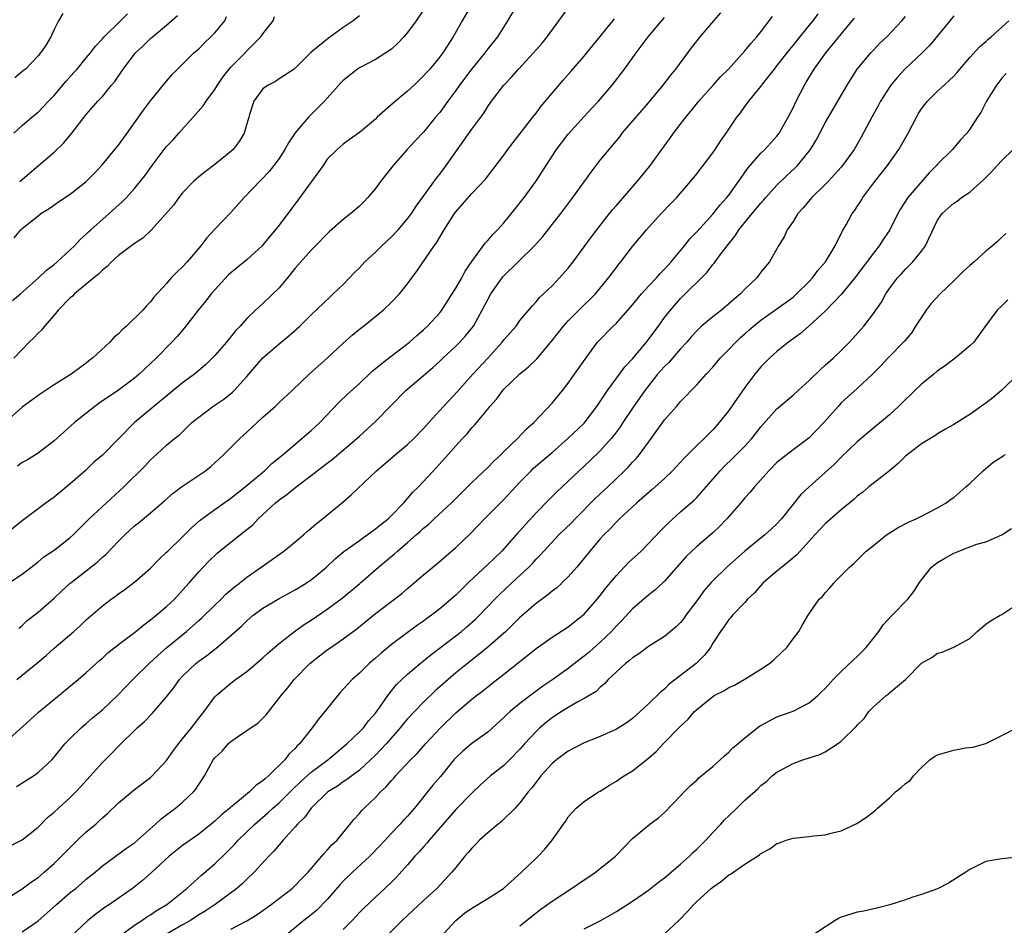
# Model space of a CAD drawing. Units: inches. Extents: x 2505000 to 2508000, y 1557000 to 1560000.
# Drawn here: x 2505137 to 2505259, y 1558144 to 1558257 of the extents above; entities that cross this region are included whole.
import ezdxf

# ---------------------------------------------------------------- set-up
doc = ezdxf.new("R2010")
doc.units = ezdxf.units.IN
doc.header["$MEASUREMENT"] = 0
doc.layers.add('LD25051557_2ft', color=55, linetype='Continuous')

msp = doc.modelspace()

# ---------------------------------------------------------------- linework, layer by layer
at = {"layer": 'LD25051557_2ft'}
for points, elevation in [([(2505198.64, 1558259), (2505197.45, 1558257), (2505196.19, 1558255), (2505195, 1558253.52), (2505194.62, 1558253), (2505193, 1558251.03), (2505191.47, 1558249), (2505191, 1558248.33), (2505190.01, 1558247), (2505189, 1558245.57), (2505188.5, 1558245), (2505187, 1558243.16), (2505185.94, 1558242.06), (2505184.96, 1558241), (2505183.23, 1558239), (2505181.65, 1558237), (2505181, 1558236.12), (2505180.06, 1558235), (2505179.55, 1558234.45), (2505179, 1558233.92), (2505177.93, 1558233), (2505177, 1558232.27), (2505175.26, 1558230.74), (2505175, 1558230.49), (2505173.56, 1558229), (2505173, 1558228.45), (2505171, 1558226.2), (2505170.04, 1558225), (2505169, 1558223.76), (2505167, 1558221.83), (2505166.07, 1558221), (2505165, 1558219.94), (2505164.18, 1558219), (2505163.59, 1558218.41), (2505162.46, 1558217), (2505161, 1558215.33), (2505160.69, 1558215), (2505159.83, 1558214.17), (2505158.46, 1558213), (2505157, 1558211.92), (2505153.4, 1558209), (2505151, 1558207), (2505147, 1558202.94), (2505145.96, 1558202.04), (2505144.87, 1558201), (2505143, 1558199.37), (2505141, 1558197.71), (2505140.57, 1558197.43), (2505140.02, 1558197), (2505137, 1558194.76), (2505134.85, 1558193)], 7362), ([(2505187, 1558258.37), (2505186.06, 1558257), (2505185, 1558255.53), (2505184.55, 1558255), (2505183.8, 1558254.2), (2505183, 1558253.48), (2505182.29, 1558253), (2505181, 1558252.2), (2505179, 1558251.14), (2505178.79, 1558251), (2505177, 1558249.57), (2505176.71, 1558249.29), (2505174.66, 1558247), (2505173, 1558245.32), (2505172.82, 1558245.18), (2505172.66, 1558245), (2505171, 1558243.04), (2505170.17, 1558241.83), (2505169.72, 1558241), (2505169, 1558239.87), (2505168.37, 1558239), (2505167.76, 1558238.24), (2505164.65, 1558235), (2505163, 1558233.14), (2505161, 1558231.07), (2505160, 1558230), (2505159.26, 1558229), (2505157.56, 1558227), (2505157, 1558226.39), (2505156.28, 1558225.72), (2505155.59, 1558225), (2505155, 1558224.31), (2505153.41, 1558222.59), (2505153, 1558222.01), (2505152.48, 1558221.53), (2505152.05, 1558221), (2505150, 1558219), (2505149.45, 1558218.55), (2505149, 1558218.04), (2505148.43, 1558217.57), (2505147.95, 1558217), (2505145.78, 1558215), (2505145.33, 1558214.67), (2505145, 1558214.39), (2505144.18, 1558213.82), (2505143.1, 1558213), (2505141, 1558211.69), (2505139, 1558210.34), (2505138.23, 1558209.77), (2505137, 1558208.92), (2505135, 1558207.1)], 7358), ([(2505135.46, 1558187.07), (2505137, 1558188.11), (2505139, 1558189.67), (2505139.72, 1558190.28), (2505141, 1558191.12), (2505143, 1558192.68), (2505143.35, 1558193), (2505145.37, 1558195), (2505149.67, 1558199), (2505152.36, 1558201.64), (2505153, 1558202.33), (2505153.75, 1558203), (2505155, 1558204.16), (2505155.99, 1558205), (2505156.56, 1558205.44), (2505158.16, 1558207), (2505159, 1558207.68), (2505160.77, 1558209), (2505162.11, 1558209.89), (2505163.21, 1558210.79), (2505163.42, 1558211), (2505165, 1558212.73), (2505167, 1558215.04), (2505169, 1558216.8), (2505170.22, 1558217.78), (2505171.59, 1558219), (2505173, 1558220.39), (2505175.35, 1558222.65), (2505175.76, 1558223), (2505177, 1558224.18), (2505177.79, 1558225), (2505178.37, 1558225.63), (2505179, 1558226.26), (2505179.69, 1558227), (2505181, 1558228.21), (2505181.8, 1558229), (2505183, 1558230.1), (2505183.85, 1558231), (2505185, 1558232.35), (2505185.48, 1558233), (2505186.07, 1558233.93), (2505187, 1558235.17), (2505188.59, 1558237.41), (2505189, 1558237.9), (2505189.82, 1558239), (2505193, 1558243.53), (2505194.49, 1558245.51), (2505195, 1558246.34), (2505195.47, 1558247), (2505196.97, 1558249), (2505197.97, 1558250.03), (2505198.81, 1558251), (2505200.7, 1558253), (2505201.77, 1558254.23), (2505202.38, 1558255), (2505203.82, 1558257), (2505205, 1558258.56)], 7364), ([(2505192.97, 1558259), (2505191.82, 1558257), (2505190.69, 1558255), (2505189.38, 1558253), (2505189, 1558252.5), (2505187.76, 1558251), (2505187.4, 1558250.6), (2505187, 1558250.14), (2505185.83, 1558249), (2505185, 1558248.23), (2505183.23, 1558246.77), (2505181.23, 1558245), (2505181, 1558244.77), (2505179, 1558243.08), (2505177.79, 1558242.21), (2505177, 1558241.65), (2505176.22, 1558241), (2505175, 1558239.76), (2505174.48, 1558239), (2505173.04, 1558237), (2505171.34, 1558234.66), (2505169, 1558231.57), (2505167, 1558229.13), (2505166.88, 1558229), (2505165, 1558227.26), (2505163, 1558225.65), (2505162.67, 1558225.33), (2505161, 1558223.52), (2505160.55, 1558223), (2505159.87, 1558222.13), (2505158.92, 1558221), (2505157.22, 1558218.78), (2505156.31, 1558217.69), (2505155.66, 1558217), (2505153.69, 1558215), (2505151.6, 1558213), (2505151, 1558212.51), (2505149, 1558211.02), (2505146.61, 1558209.39), (2505146.08, 1558209), (2505143.52, 1558207), (2505141, 1558204.71), (2505139, 1558203.19), (2505137.67, 1558202.33), (2505137, 1558202), (2505136.43, 1558201.57)], 7360), ([(2505135, 1558167.25), (2505138, 1558170), (2505139.06, 1558170.94), (2505144.01, 1558175), (2505145, 1558175.86), (2505146.63, 1558177.37), (2505147, 1558177.67), (2505147.68, 1558178.32), (2505149, 1558179.38), (2505151.18, 1558181), (2505152.17, 1558181.83), (2505153, 1558182.42), (2505153.71, 1558183), (2505155, 1558184.1), (2505155.97, 1558185), (2505157.79, 1558187), (2505157.86, 1558187.07), (2505159, 1558188.4), (2505159.55, 1558189), (2505160.26, 1558189.74), (2505161.28, 1558190.72), (2505163, 1558192.12), (2505164.63, 1558193.37), (2505165, 1558193.69), (2505165.73, 1558194.27), (2505166.42, 1558195), (2505168.56, 1558197), (2505169, 1558197.36), (2505169.97, 1558198.03), (2505171.14, 1558199), (2505173, 1558200.4), (2505173.76, 1558201), (2505175, 1558201.95), (2505175.61, 1558202.39), (2505177, 1558203.54), (2505178.7, 1558205), (2505179, 1558205.3), (2505181, 1558207.14), (2505182.93, 1558209.07), (2505184.78, 1558211), (2505187, 1558212.85), (2505188.16, 1558213.84), (2505189, 1558214.63), (2505189.38, 1558215), (2505191, 1558216.48), (2505191.53, 1558217), (2505192.23, 1558217.77), (2505193, 1558218.73), (2505193.2, 1558219), (2505194.31, 1558221), (2505195, 1558222.32), (2505195.38, 1558223), (2505196.85, 1558225.15), (2505200.81, 1558229), (2505201.84, 1558230.16), (2505204.08, 1558233), (2505205.59, 1558235), (2505207.85, 1558238.15), (2505209, 1558239.65), (2505210.09, 1558241), (2505210.52, 1558241.48), (2505211.42, 1558242.58), (2505211.74, 1558243), (2505215, 1558246.81), (2505216.82, 1558249), (2505217.77, 1558250.23), (2505218.39, 1558251), (2505220.35, 1558253.65), (2505221, 1558254.49), (2505221.42, 1558255), (2505223.15, 1558257), (2505223.99, 1558258.01)], 7370), ([(2505135, 1558153.99), (2505137, 1558155.03), (2505139, 1558156.64), (2505140.18, 1558157.82), (2505141, 1558158.48), (2505141.54, 1558159), (2505143, 1558160.3), (2505143.69, 1558161), (2505144.32, 1558161.68), (2505147, 1558164.66), (2505148.18, 1558165.82), (2505149, 1558166.69), (2505151.35, 1558169), (2505152.23, 1558169.77), (2505153.21, 1558170.79), (2505155, 1558172.83), (2505155.95, 1558174.05), (2505156.61, 1558175), (2505157, 1558175.41), (2505158.66, 1558177), (2505159, 1558177.28), (2505160, 1558178), (2505161, 1558178.8), (2505161.12, 1558178.88), (2505163, 1558180.49), (2505164.34, 1558181.66), (2505165, 1558182.32), (2505165.8, 1558183), (2505167, 1558183.89), (2505169, 1558185.08), (2505171, 1558186.16), (2505172.37, 1558187), (2505172.48, 1558187.07), (2505173, 1558187.43), (2505174.9, 1558189), (2505175.98, 1558190.02), (2505177.08, 1558190.92), (2505179, 1558192.32), (2505179.97, 1558193), (2505180.56, 1558193.44), (2505181, 1558193.74), (2505181.68, 1558194.32), (2505182.59, 1558195), (2505183, 1558195.4), (2505184.54, 1558197), (2505184.74, 1558197.26), (2505185, 1558197.52), (2505185.67, 1558198.33), (2505186.38, 1558199), (2505188.62, 1558201.38), (2505190.07, 1558203), (2505191, 1558204.08), (2505191.84, 1558205), (2505192.41, 1558205.59), (2505193, 1558206.33), (2505193.32, 1558206.68), (2505195, 1558208.67), (2505195.26, 1558209), (2505196.09, 1558209.91), (2505196.88, 1558211), (2505197, 1558211.13), (2505199, 1558213.06), (2505200.08, 1558213.92), (2505201.08, 1558214.92), (2505203, 1558217.19), (2505203.8, 1558218.2), (2505204.41, 1558219), (2505205, 1558219.66), (2505207, 1558221.64), (2505207.71, 1558222.29), (2505208.39, 1558223), (2505210.04, 1558225), (2505211, 1558226.31), (2505211.3, 1558226.7), (2505211.55, 1558227), (2505213, 1558228.89), (2505214.76, 1558231), (2505216.57, 1558233), (2505217.76, 1558234.24), (2505218.51, 1558235), (2505219, 1558235.54), (2505220.25, 1558237), (2505221, 1558237.94), (2505223, 1558240.57), (2505223.31, 1558241), (2505223.97, 1558242.03), (2505224.66, 1558243), (2505225.99, 1558245), (2505226.44, 1558245.56), (2505227, 1558246.33), (2505227.3, 1558246.7), (2505227.51, 1558247), (2505229, 1558248.82), (2505229.54, 1558249.54), (2505230.68, 1558251), (2505231, 1558251.38), (2505232.58, 1558253.42), (2505233, 1558253.92), (2505233.47, 1558254.53), (2505235, 1558256.43), (2505235.49, 1558257), (2505236.14, 1558257.86)], 7374), ([(2505135, 1558147.67), (2505137, 1558148.93), (2505138.18, 1558149.82), (2505139, 1558150.35), (2505139.77, 1558151), (2505141, 1558152.09), (2505141.92, 1558153), (2505142.44, 1558153.56), (2505143, 1558154.11), (2505143.91, 1558155), (2505145, 1558156.03), (2505146.17, 1558157), (2505146.61, 1558157.39), (2505147, 1558157.79), (2505147.66, 1558158.34), (2505149, 1558159.66), (2505151, 1558161.3), (2505153, 1558162.82), (2505153.21, 1558163), (2505155, 1558164.92), (2505155.85, 1558166.15), (2505156.47, 1558167), (2505157, 1558167.62), (2505158.12, 1558169), (2505159, 1558170.18), (2505159.67, 1558171), (2505161, 1558172.83), (2505161.18, 1558173), (2505163, 1558174.53), (2505163.6, 1558175), (2505165, 1558175.98), (2505167, 1558177.7), (2505167.66, 1558178.34), (2505169, 1558179.5), (2505170.92, 1558181), (2505172.14, 1558181.86), (2505173, 1558182.41), (2505175, 1558183.76), (2505176.87, 1558185.13), (2505179.05, 1558186.95), (2505179.18, 1558187.07), (2505181.4, 1558189), (2505183.37, 1558190.63), (2505183.77, 1558191), (2505185, 1558192.04), (2505186.09, 1558193), (2505186.57, 1558193.43), (2505187, 1558193.84), (2505187.64, 1558194.36), (2505188.3, 1558195), (2505190.46, 1558197), (2505193, 1558199.51), (2505195, 1558201.39), (2505195.79, 1558202.21), (2505196.64, 1558203), (2505197, 1558203.37), (2505198.71, 1558205), (2505199.81, 1558206.19), (2505200.74, 1558207), (2505203, 1558209.39), (2505204.3, 1558211), (2505205, 1558211.9), (2505205.78, 1558213), (2505207.1, 1558214.9), (2505208.65, 1558217), (2505210.6, 1558219), (2505211, 1558219.38), (2505213, 1558221.65), (2505214.12, 1558223), (2505215, 1558223.95), (2505216, 1558225), (2505216.45, 1558225.55), (2505217, 1558226.1), (2505217.81, 1558227), (2505219.47, 1558229), (2505220.14, 1558229.86), (2505221, 1558230.75), (2505223, 1558232.92), (2505223.91, 1558234.09), (2505224.76, 1558235), (2505225, 1558235.31), (2505226.22, 1558237), (2505226.53, 1558237.47), (2505227, 1558238.13), (2505227.35, 1558238.65), (2505229, 1558240.52), (2505229.48, 1558241), (2505231, 1558242.66), (2505231.15, 1558242.85), (2505231.26, 1558243), (2505232.41, 1558245), (2505233, 1558246.15), (2505233.39, 1558247), (2505234.41, 1558249), (2505234.64, 1558249.36), (2505235.64, 1558251), (2505237.07, 1558253), (2505240.37, 1558257), (2505240.65, 1558257.35)], 7376), ([(2505135.83, 1558222.17), (2505136.82, 1558223), (2505139.05, 1558225), (2505140.04, 1558225.96), (2505141, 1558226.68), (2505141.38, 1558227), (2505143, 1558228.49), (2505143.53, 1558229), (2505144.24, 1558229.76), (2505145, 1558230.43), (2505145.28, 1558230.72), (2505145.58, 1558231), (2505147.87, 1558233), (2505149.51, 1558234.49), (2505149.99, 1558235), (2505151, 1558236.14), (2505151.73, 1558237), (2505152.28, 1558237.72), (2505153.19, 1558239), (2505154.83, 1558241.17), (2505155, 1558241.37), (2505155.8, 1558242.2), (2505156.54, 1558243), (2505158.32, 1558245), (2505159.56, 1558246.44), (2505159.91, 1558247), (2505161, 1558248.47), (2505161.32, 1558249), (2505162.01, 1558249.99), (2505162.8, 1558251), (2505163, 1558251.22), (2505166.73, 1558255), (2505167, 1558255.39), (2505168.26, 1558257), (2505168.45, 1558257.55)], 7354), ([(2505179, 1558257.61), (2505178.21, 1558257), (2505177, 1558256.17), (2505175.14, 1558254.86), (2505172.94, 1558253.06), (2505171, 1558251.09), (2505170.89, 1558251), (2505169, 1558249.77), (2505168.54, 1558249.46), (2505167.65, 1558249), (2505167, 1558248.53), (2505165.87, 1558247), (2505165.34, 1558245.34), (2505165.22, 1558245), (2505165, 1558244.16), (2505164.67, 1558243), (2505164.02, 1558241.98), (2505163.28, 1558241), (2505163, 1558240.74), (2505161, 1558239.12), (2505159.79, 1558238.21), (2505159, 1558237.58), (2505158.37, 1558237), (2505157, 1558235.57), (2505156.54, 1558235), (2505155.89, 1558234.11), (2505153.07, 1558230.93), (2505152.04, 1558229.96), (2505151, 1558229.27), (2505149, 1558227.77), (2505148.15, 1558227), (2505147.59, 1558226.41), (2505147, 1558225.95), (2505146.53, 1558225.47), (2505145.93, 1558225), (2505145, 1558224.21), (2505143.53, 1558223), (2505143.28, 1558222.72), (2505143, 1558222.5), (2505141.52, 1558221), (2505141, 1558220.37), (2505139.79, 1558219), (2505139.45, 1558218.55), (2505139, 1558218.11), (2505138.47, 1558217.53), (2505137.91, 1558217), (2505135.97, 1558215)], 7356), ([(2505135.98, 1558243), (2505137, 1558243.96), (2505138.21, 1558245), (2505139, 1558245.64), (2505139.68, 1558246.32), (2505140.29, 1558247), (2505141, 1558247.71), (2505142.49, 1558249.51), (2505143.45, 1558250.55), (2505143.85, 1558251), (2505145, 1558252.4), (2505145.51, 1558253), (2505146.14, 1558253.86), (2505147, 1558254.74), (2505147.23, 1558255), (2505149.28, 1558257), (2505150.14, 1558257.86)], 7348), ([(2505136.03, 1558229.97), (2505136.87, 1558231), (2505137, 1558231.13), (2505139, 1558232.73), (2505139.35, 1558233), (2505140.37, 1558233.63), (2505141.54, 1558234.46), (2505143, 1558235.41), (2505145, 1558236.98), (2505145.99, 1558238.01), (2505147, 1558239.1), (2505148.57, 1558241), (2505149, 1558241.54), (2505150.08, 1558243), (2505152.12, 1558245.88), (2505153, 1558247.06), (2505154.77, 1558249.23), (2505155.7, 1558250.3), (2505156.37, 1558251), (2505157, 1558251.6), (2505158.41, 1558253), (2505159, 1558253.53), (2505159.74, 1558254.26), (2505160.51, 1558255), (2505161, 1558255.52), (2505162.24, 1558257), (2505162.47, 1558257.53)], 7352), ([(2505142.07, 1558257.93), (2505141.55, 1558257), (2505141, 1558255.91), (2505140.58, 1558255), (2505140, 1558254), (2505139.31, 1558253), (2505139, 1558252.63), (2505137.42, 1558251), (2505137.2, 1558250.8), (2505136.09, 1558249.91)], 7346), ([(2505136.31, 1558161.69), (2505138.41, 1558163), (2505139, 1558163.43), (2505140.71, 1558165), (2505141, 1558165.33), (2505142.35, 1558167), (2505143, 1558167.67), (2505144.35, 1558169), (2505145, 1558169.54), (2505145.78, 1558170.22), (2505147, 1558171.24), (2505148.87, 1558173), (2505150.79, 1558175), (2505152.81, 1558177), (2505153.96, 1558178.04), (2505155.03, 1558178.97), (2505157.48, 1558181), (2505159, 1558182.36), (2505159.34, 1558182.66), (2505161, 1558184.27), (2505161.78, 1558185), (2505162.39, 1558185.61), (2505163.46, 1558186.54), (2505164.07, 1558187), (2505164.16, 1558187.07), (2505165, 1558187.75), (2505166.79, 1558189), (2505169.59, 1558191), (2505171, 1558192.13), (2505172.05, 1558193), (2505172.54, 1558193.46), (2505173, 1558193.83), (2505173.61, 1558194.39), (2505174.43, 1558195), (2505176.94, 1558197.06), (2505178, 1558198), (2505181.13, 1558201), (2505183.5, 1558203), (2505185, 1558204.24), (2505185.78, 1558205), (2505187, 1558206.25), (2505187.66, 1558207), (2505189.48, 1558209), (2505191.18, 1558210.82), (2505193.14, 1558213), (2505195.01, 1558215), (2505196.8, 1558217), (2505197, 1558217.28), (2505197.8, 1558218.2), (2505198.51, 1558219), (2505199, 1558219.69), (2505200.5, 1558221.5), (2505201, 1558222.01), (2505201.43, 1558222.57), (2505201.94, 1558223), (2505203, 1558224), (2505203.94, 1558225), (2505205, 1558226.22), (2505205.61, 1558227), (2505207, 1558228.85), (2505207.89, 1558230.11), (2505208.55, 1558231), (2505210.14, 1558233), (2505210.52, 1558233.48), (2505211, 1558234.01), (2505213.59, 1558237), (2505215.12, 1558238.88), (2505217, 1558241.46), (2505217.66, 1558242.34), (2505218.12, 1558243), (2505219.65, 1558245), (2505220.26, 1558245.74), (2505221.26, 1558247), (2505223.07, 1558249), (2505223.97, 1558250.03), (2505224.95, 1558251), (2505227, 1558253.25), (2505227.77, 1558254.23), (2505228.47, 1558255), (2505229, 1558255.65), (2505230.44, 1558257.56)], 7372), ([(2505136.37, 1558175), (2505139, 1558177.18), (2505140, 1558178), (2505141, 1558178.89), (2505143.45, 1558181), (2505144.27, 1558181.73), (2505145, 1558182.44), (2505147, 1558184.17), (2505148.1, 1558185), (2505148.63, 1558185.37), (2505149, 1558185.66), (2505149.79, 1558186.21), (2505150.94, 1558187.07), (2505151, 1558187.11), (2505153, 1558188.86), (2505154.04, 1558189.96), (2505155, 1558190.86), (2505155.14, 1558191), (2505157, 1558192.75), (2505158.12, 1558193.88), (2505159.18, 1558194.82), (2505161, 1558196.18), (2505163, 1558197.58), (2505163.78, 1558198.22), (2505164.79, 1558199), (2505167.17, 1558201), (2505168.11, 1558201.89), (2505169.5, 1558203), (2505171, 1558204.32), (2505171.84, 1558205), (2505173, 1558205.99), (2505174.09, 1558207), (2505176.47, 1558209.53), (2505177.5, 1558210.5), (2505179, 1558211.85), (2505180.61, 1558213.39), (2505182.61, 1558215), (2505184.15, 1558216.15), (2505185.25, 1558217), (2505186.17, 1558217.83), (2505187, 1558218.55), (2505187.49, 1558219), (2505189, 1558220.67), (2505189.26, 1558221), (2505190.55, 1558223), (2505191, 1558223.73), (2505191.74, 1558225), (2505192.18, 1558225.82), (2505193, 1558227.06), (2505194.67, 1558229.33), (2505195, 1558229.67), (2505195.61, 1558230.39), (2505196.22, 1558231), (2505197, 1558231.86), (2505198.41, 1558233.59), (2505199.53, 1558235), (2505200.98, 1558237), (2505202.24, 1558239), (2505203.54, 1558241), (2505205, 1558242.9), (2505207, 1558245.11), (2505207.91, 1558246.09), (2505208.79, 1558247), (2505210.48, 1558249), (2505212, 1558251), (2505213.45, 1558253), (2505214.97, 1558255), (2505217, 1558257.41)], 7368), ([(2505136.59, 1558181.41), (2505137, 1558181.74), (2505137.64, 1558182.36), (2505139, 1558183.39), (2505141, 1558185.14), (2505141.95, 1558186.05), (2505143.01, 1558187), (2505143.11, 1558187.07), (2505145, 1558188.54), (2505146.37, 1558189.63), (2505147, 1558190.22), (2505147.43, 1558190.57), (2505149, 1558192.21), (2505149.79, 1558193), (2505151, 1558194.13), (2505151.49, 1558194.51), (2505153, 1558195.74), (2505154.76, 1558197.24), (2505155.81, 1558198.19), (2505156.85, 1558199), (2505159.84, 1558201), (2505160.49, 1558201.51), (2505162.13, 1558203), (2505164.11, 1558205), (2505165, 1558205.81), (2505166.26, 1558207), (2505167, 1558207.67), (2505168.52, 1558209), (2505169, 1558209.47), (2505170.64, 1558211), (2505172.75, 1558213), (2505175.01, 1558214.99), (2505177, 1558216.88), (2505178.12, 1558217.88), (2505179, 1558218.63), (2505179.5, 1558219), (2505181.97, 1558221), (2505183, 1558221.99), (2505183.98, 1558223), (2505185, 1558224.25), (2505185.54, 1558225), (2505186.17, 1558225.83), (2505188.32, 1558229), (2505188.62, 1558229.38), (2505189.56, 1558231), (2505190.83, 1558233), (2505191, 1558233.24), (2505191.83, 1558234.17), (2505193, 1558235.5), (2505194.69, 1558237.31), (2505197, 1558240.29), (2505197.5, 1558241), (2505198.14, 1558241.86), (2505200.6, 1558245), (2505200.77, 1558245.23), (2505201, 1558245.51), (2505201.64, 1558246.36), (2505204.38, 1558249.62), (2505205.32, 1558250.68), (2505207, 1558252.62), (2505207.32, 1558253), (2505208.06, 1558253.94), (2505210.77, 1558257.23)], 7366), ([(2505136.71, 1558237), (2505137.95, 1558238.05), (2505141, 1558240.67), (2505142.2, 1558241.8), (2505143.19, 1558243), (2505145, 1558245.36), (2505146.44, 1558247), (2505147, 1558247.57), (2505148.14, 1558249), (2505148.54, 1558249.46), (2505149.59, 1558251), (2505151, 1558252.86), (2505151.12, 1558253), (2505152.1, 1558253.9), (2505153, 1558254.79), (2505155, 1558256.48), (2505156.35, 1558257.65)], 7350), ([(2505137, 1558143.59), (2505139, 1558144.97), (2505140.09, 1558145.91), (2505141.3, 1558147), (2505143, 1558148.47), (2505143.68, 1558149), (2505144.4, 1558149.6), (2505145, 1558150.13), (2505146.09, 1558151), (2505147, 1558151.79), (2505150.01, 1558153.99), (2505151, 1558154.68), (2505151.38, 1558155), (2505153.63, 1558157), (2505154.34, 1558157.66), (2505155, 1558158.15), (2505155.47, 1558158.53), (2505156.12, 1558159), (2505157, 1558159.73), (2505158.35, 1558161), (2505158.65, 1558161.35), (2505159, 1558161.94), (2505159.43, 1558162.57), (2505159.7, 1558163), (2505160.81, 1558165), (2505161, 1558165.25), (2505161.9, 1558166.1), (2505162.66, 1558167), (2505163, 1558167.3), (2505163.95, 1558167.95), (2505165, 1558168.64), (2505166.39, 1558169.61), (2505167.4, 1558170.6), (2505169.26, 1558173), (2505170.07, 1558173.93), (2505170.89, 1558175), (2505172.84, 1558177), (2505174.04, 1558177.96), (2505175, 1558178.69), (2505175.43, 1558179), (2505177, 1558180.05), (2505178.69, 1558181.31), (2505181, 1558183.21), (2505183.36, 1558185), (2505184.28, 1558185.72), (2505185, 1558186.35), (2505185.85, 1558187.07), (2505187, 1558188.05), (2505188.62, 1558189.38), (2505191, 1558191.42), (2505192.83, 1558193.17), (2505194.59, 1558195), (2505197, 1558197.4), (2505199, 1558199.56), (2505200.39, 1558201), (2505200.7, 1558201.3), (2505201.77, 1558202.23), (2505203, 1558203.28), (2505204.96, 1558205), (2505207, 1558206.93), (2505208.56, 1558209), (2505209.88, 1558211), (2505211.39, 1558213), (2505212.06, 1558213.94), (2505213, 1558214.94), (2505214.75, 1558217), (2505215, 1558217.32), (2505215.7, 1558218.3), (2505216.23, 1558219), (2505217, 1558220.07), (2505217.72, 1558221), (2505219, 1558222.43), (2505222.29, 1558225.71), (2505223, 1558226.65), (2505223.17, 1558226.83), (2505224.05, 1558228.05), (2505224.78, 1558229), (2505225.78, 1558230.22), (2505226.25, 1558231), (2505227.89, 1558233), (2505229, 1558234.3), (2505229.34, 1558234.66), (2505229.62, 1558235), (2505231, 1558236.54), (2505232.24, 1558237.76), (2505233.28, 1558238.72), (2505233.55, 1558239), (2505235, 1558240.79), (2505235.16, 1558241), (2505235.86, 1558242.14), (2505236.34, 1558243), (2505237, 1558244.3), (2505239.72, 1558249), (2505240.99, 1558251), (2505242.67, 1558253), (2505243, 1558253.36), (2505243.8, 1558254.2), (2505244.66, 1558255), (2505246.54, 1558257), (2505247, 1558257.53)], 7378), ([(2505253, 1558257.62), (2505252.52, 1558257), (2505250.04, 1558253.96), (2505249.06, 1558253), (2505246.91, 1558251), (2505246, 1558250), (2505245.17, 1558249), (2505245, 1558248.75), (2505243.9, 1558247), (2505243.6, 1558246.4), (2505242.8, 1558245), (2505241.49, 1558242.51), (2505240.61, 1558241), (2505239.17, 1558239), (2505239, 1558238.79), (2505237.37, 1558237), (2505237, 1558236.62), (2505235.33, 1558235), (2505234.27, 1558233.73), (2505233.59, 1558233), (2505233, 1558232.03), (2505232.28, 1558231), (2505231.88, 1558230.12), (2505231.18, 1558229), (2505230.06, 1558227), (2505229.57, 1558226.43), (2505229, 1558225.71), (2505228.47, 1558225), (2505227, 1558223.58), (2505226.45, 1558223), (2505225.65, 1558222.35), (2505225, 1558221.76), (2505224.09, 1558221), (2505223, 1558220.16), (2505221.62, 1558219), (2505221, 1558218.42), (2505220.33, 1558217.67), (2505219.76, 1558217), (2505219, 1558216.16), (2505217.53, 1558214.47), (2505217, 1558213.97), (2505216.54, 1558213.46), (2505216.14, 1558213), (2505215, 1558211.58), (2505214.56, 1558211), (2505213, 1558208.8), (2505211.81, 1558207), (2505211.51, 1558206.49), (2505210.65, 1558205.35), (2505210.37, 1558205), (2505209, 1558203.45), (2505207.75, 1558202.25), (2505204.26, 1558199), (2505203.61, 1558198.39), (2505202.61, 1558197.39), (2505201, 1558195.76), (2505199.68, 1558194.32), (2505199, 1558193.52), (2505198.75, 1558193.25), (2505197, 1558191.26), (2505196.75, 1558191), (2505195.85, 1558190.15), (2505195, 1558189.3), (2505192.61, 1558187.07), (2505191.74, 1558186.26), (2505191, 1558185.51), (2505190.42, 1558185), (2505189, 1558183.79), (2505188, 1558183), (2505187.41, 1558182.59), (2505187, 1558182.27), (2505186.25, 1558181.75), (2505183, 1558179.36), (2505181.7, 1558178.3), (2505181, 1558177.65), (2505180.24, 1558177), (2505179, 1558175.79), (2505178.1, 1558175), (2505177.57, 1558174.43), (2505176.63, 1558173.37), (2505174.71, 1558171), (2505173.92, 1558170.08), (2505173.11, 1558169), (2505171.56, 1558167), (2505171.27, 1558166.73), (2505171, 1558166.41), (2505170.27, 1558165.73), (2505169.74, 1558165), (2505167.68, 1558163), (2505167.3, 1558162.7), (2505167, 1558162.39), (2505166.14, 1558161.85), (2505165.33, 1558161), (2505163.57, 1558159.57), (2505163, 1558159.12), (2505162.87, 1558159), (2505161.84, 1558158.16), (2505161, 1558157.36), (2505160.57, 1558157), (2505159, 1558155.76), (2505157, 1558154.34), (2505155.32, 1558153), (2505153.07, 1558150.93), (2505152.01, 1558149.99), (2505150.76, 1558149), (2505147.88, 1558147), (2505147.35, 1558146.65), (2505146.2, 1558145.8), (2505145.2, 1558145), (2505143.02, 1558142.98)], 7380), ([(2505149.08, 1558143), (2505151, 1558144.42), (2505151.93, 1558145), (2505152.56, 1558145.44), (2505153, 1558145.71), (2505153.76, 1558146.25), (2505155.02, 1558147), (2505157.51, 1558149), (2505159.34, 1558150.66), (2505161, 1558152.07), (2505162.5, 1558153.5), (2505163.49, 1558154.51), (2505163.92, 1558155), (2505165.97, 1558157), (2505167.61, 1558158.39), (2505168.23, 1558159), (2505169, 1558159.67), (2505170.67, 1558161.33), (2505171.71, 1558162.29), (2505173, 1558163.46), (2505175.07, 1558165), (2505176.11, 1558165.89), (2505177, 1558166.62), (2505177.44, 1558167), (2505179, 1558168.48), (2505179.5, 1558169), (2505180.14, 1558169.86), (2505181, 1558170.8), (2505181.55, 1558171.55), (2505182.54, 1558173), (2505183.63, 1558174.37), (2505184.27, 1558175), (2505185, 1558175.66), (2505186.59, 1558177), (2505187, 1558177.31), (2505187.91, 1558178.08), (2505191.71, 1558181), (2505192.41, 1558181.59), (2505193.48, 1558182.52), (2505193.96, 1558183), (2505195.86, 1558185), (2505196.43, 1558185.57), (2505198.03, 1558187.07), (2505200.09, 1558189), (2505200.54, 1558189.46), (2505201, 1558189.98), (2505201.51, 1558190.49), (2505201.96, 1558191), (2505203.84, 1558193), (2505205.44, 1558194.56), (2505205.85, 1558195), (2505208.41, 1558197.59), (2505209.92, 1558199), (2505212.03, 1558201), (2505212.51, 1558201.49), (2505213, 1558202.05), (2505213.47, 1558202.53), (2505213.89, 1558203), (2505215.35, 1558205), (2505217, 1558207.31), (2505218.48, 1558209), (2505218.73, 1558209.27), (2505219, 1558209.62), (2505219.68, 1558210.32), (2505220.3, 1558211), (2505221, 1558211.7), (2505222.18, 1558213), (2505223, 1558213.88), (2505223.94, 1558215), (2505225, 1558216.07), (2505225.86, 1558217), (2505226.44, 1558217.56), (2505227, 1558218.04), (2505227.49, 1558218.51), (2505228.06, 1558219), (2505229, 1558219.75), (2505231, 1558221.13), (2505233, 1558222.62), (2505233.21, 1558222.79), (2505233.44, 1558223), (2505235, 1558224.55), (2505235.43, 1558225), (2505236.09, 1558225.91), (2505237.04, 1558227), (2505238.25, 1558229), (2505239.16, 1558230.84), (2505239.61, 1558231.61), (2505240.37, 1558233), (2505240.64, 1558233.36), (2505241, 1558233.88), (2505241.44, 1558234.56), (2505241.7, 1558235), (2505243.18, 1558237), (2505244.75, 1558239), (2505246.18, 1558241), (2505247.34, 1558243), (2505248.36, 1558245), (2505248.59, 1558245.41), (2505249, 1558246.04), (2505249.4, 1558246.6), (2505249.72, 1558247), (2505251, 1558248.24), (2505251.81, 1558249), (2505252.44, 1558249.56), (2505253, 1558250.13), (2505253.42, 1558250.58), (2505253.76, 1558251), (2505255, 1558252.42), (2505256.23, 1558253.77), (2505257, 1558254.43), (2505257.29, 1558254.71), (2505257.67, 1558255), (2505259.88, 1558257)], 7382), ([(2505259.54, 1558250.46), (2505259, 1558249.88), (2505258.62, 1558249.38), (2505258.31, 1558249), (2505257.09, 1558247), (2505256.39, 1558245.61), (2505255.96, 1558245), (2505255, 1558243.5), (2505254.63, 1558243), (2505253.83, 1558242.17), (2505252.85, 1558241), (2505251, 1558239.17), (2505250.86, 1558239), (2505249.94, 1558238.06), (2505247.3, 1558235), (2505246.39, 1558233.61), (2505246.04, 1558233), (2505245.06, 1558231), (2505244.23, 1558229.77), (2505243.74, 1558229), (2505243, 1558228.08), (2505240.83, 1558225.17), (2505239.02, 1558222.98), (2505237, 1558220.86), (2505235, 1558219.04), (2505233.93, 1558218.07), (2505233, 1558217.41), (2505232.77, 1558217.23), (2505232.42, 1558217), (2505231, 1558215.85), (2505230.07, 1558215), (2505229, 1558213.91), (2505228.25, 1558213), (2505227, 1558211.37), (2505225, 1558208.5), (2505223.82, 1558207), (2505223, 1558206.07), (2505221.92, 1558205), (2505221, 1558204.13), (2505219.43, 1558202.57), (2505218, 1558201), (2505217, 1558200.04), (2505215.4, 1558198.6), (2505213.54, 1558197), (2505211.38, 1558195), (2505211, 1558194.63), (2505210.23, 1558193.77), (2505209.44, 1558193), (2505209, 1558192.51), (2505207.71, 1558191), (2505207, 1558190.12), (2505206.06, 1558189), (2505205, 1558187.79), (2505204.27, 1558187.07), (2505204.2, 1558187), (2505203.58, 1558186.43), (2505203, 1558186.01), (2505202.46, 1558185.54), (2505201, 1558184.46), (2505199, 1558182.71), (2505197.23, 1558181), (2505195, 1558179.05), (2505193.88, 1558178.12), (2505192.45, 1558177), (2505191, 1558175.82), (2505190.04, 1558175), (2505188.42, 1558173.58), (2505187, 1558172.2), (2505185, 1558170.1), (2505184.49, 1558169.51), (2505184.08, 1558169), (2505182.33, 1558167), (2505181, 1558165.59), (2505180.39, 1558165), (2505179, 1558163.72), (2505178.05, 1558163), (2505177.46, 1558162.54), (2505177, 1558162.25), (2505176.26, 1558161.74), (2505175.08, 1558161), (2505173, 1558159), (2505172.17, 1558157.83), (2505171.3, 1558157), (2505171, 1558156.65), (2505169.5, 1558155), (2505169.28, 1558154.72), (2505169, 1558154.43), (2505168.36, 1558153.64), (2505167.72, 1558153), (2505165.91, 1558151), (2505165, 1558150.16), (2505164.42, 1558149.58), (2505163.74, 1558149), (2505161.04, 1558147), (2505159.82, 1558146.18), (2505159, 1558145.69), (2505157.97, 1558145), (2505157, 1558144.46), (2505155, 1558143.3)], 7384), ([(2505163, 1558143.91), (2505165, 1558144.95), (2505166.27, 1558145.73), (2505167, 1558146.25), (2505168.04, 1558147), (2505170.63, 1558149), (2505171, 1558149.34), (2505171.81, 1558150.19), (2505172.62, 1558151), (2505174.34, 1558153), (2505174.64, 1558153.36), (2505175, 1558153.74), (2505175.58, 1558154.42), (2505176.22, 1558155), (2505178.37, 1558157.63), (2505179, 1558158.33), (2505179.3, 1558158.7), (2505179.59, 1558159), (2505181, 1558160.32), (2505181.63, 1558161), (2505182.35, 1558161.65), (2505183, 1558162.43), (2505183.28, 1558162.72), (2505183.51, 1558163), (2505185.36, 1558165), (2505186.19, 1558165.81), (2505187.25, 1558167), (2505189.11, 1558169), (2505191, 1558170.84), (2505193, 1558172.54), (2505193.57, 1558173), (2505194.39, 1558173.61), (2505195, 1558174.11), (2505195.51, 1558174.49), (2505197, 1558175.66), (2505199, 1558177.25), (2505199.98, 1558178.02), (2505201, 1558178.87), (2505203, 1558180.29), (2505205, 1558181.57), (2505206.84, 1558183), (2505207, 1558183.14), (2505208.63, 1558185), (2505209, 1558185.46), (2505209.65, 1558186.35), (2505210.25, 1558187.07), (2505211, 1558187.97), (2505212.49, 1558189.51), (2505214.08, 1558191), (2505215, 1558191.92), (2505216.49, 1558193.51), (2505217.48, 1558194.52), (2505219, 1558195.88), (2505220.67, 1558197.33), (2505221, 1558197.68), (2505223.91, 1558201), (2505224.45, 1558201.55), (2505225.48, 1558202.52), (2505225.95, 1558203), (2505227, 1558204.07), (2505227.87, 1558205), (2505229, 1558206.46), (2505231, 1558208.68), (2505233, 1558210.39), (2505233.65, 1558211), (2505235, 1558212.22), (2505236.4, 1558213.6), (2505237, 1558214.12), (2505237.98, 1558215), (2505239, 1558215.98), (2505240.02, 1558217), (2505241.81, 1558219), (2505243, 1558220.55), (2505244.02, 1558221.98), (2505244.57, 1558223), (2505245, 1558223.66), (2505245.99, 1558225), (2505246.49, 1558225.51), (2505247, 1558226.1), (2505247.47, 1558226.53), (2505247.91, 1558227), (2505249, 1558228.31), (2505249.51, 1558229), (2505249.89, 1558229.89), (2505251, 1558232.2), (2505251.56, 1558233), (2505252.33, 1558233.67), (2505253, 1558234.31), (2505253.43, 1558234.57), (2505253.97, 1558235), (2505255, 1558235.67), (2505256.77, 1558237.23), (2505257.76, 1558238.24), (2505258.41, 1558239), (2505259, 1558239.63), (2505260.42, 1558241)], 7386), ([(2505259.49, 1558230.51), (2505259, 1558230.08), (2505258.45, 1558229.55), (2505257.85, 1558229), (2505257, 1558228.33), (2505255.53, 1558227), (2505255, 1558226.55), (2505254.19, 1558225.81), (2505253.39, 1558225), (2505253, 1558224.65), (2505251.31, 1558223), (2505250.18, 1558221.82), (2505249.59, 1558221), (2505249, 1558220.13), (2505248.25, 1558219), (2505247.79, 1558218.21), (2505246.89, 1558217.11), (2505244.8, 1558215), (2505243.94, 1558214.06), (2505242.95, 1558213.05), (2505241, 1558211.23), (2505239.82, 1558210.18), (2505239, 1558209.43), (2505238.6, 1558209), (2505236.85, 1558207), (2505235, 1558205.07), (2505233, 1558203.6), (2505231.54, 1558202.46), (2505231, 1558202), (2505229.97, 1558201), (2505228.18, 1558199), (2505227.66, 1558198.34), (2505227, 1558197.61), (2505226.51, 1558197), (2505224.77, 1558195), (2505223.89, 1558194.11), (2505223, 1558193.27), (2505221, 1558191.56), (2505220.39, 1558191), (2505219.69, 1558190.31), (2505217, 1558187.23), (2505216.82, 1558187.07), (2505215.84, 1558186.16), (2505215, 1558185.52), (2505213, 1558183.8), (2505211.67, 1558182.33), (2505211, 1558181.69), (2505210.38, 1558181), (2505209, 1558179.66), (2505207.6, 1558178.4), (2505207, 1558177.91), (2505206.48, 1558177.52), (2505205, 1558176.37), (2505203.09, 1558175), (2505201.84, 1558174.16), (2505200.69, 1558173.31), (2505199, 1558172), (2505197.77, 1558171), (2505197.36, 1558170.64), (2505197, 1558170.26), (2505195, 1558168.46), (2505193, 1558167.04), (2505191.9, 1558166.1), (2505191, 1558165.25), (2505190.78, 1558165), (2505189.09, 1558162.91), (2505188.16, 1558161.84), (2505185.86, 1558159), (2505185, 1558158.01), (2505184.5, 1558157.5), (2505184.07, 1558157), (2505183, 1558155.89), (2505181.62, 1558154.38), (2505180.31, 1558153), (2505178.14, 1558151), (2505177, 1558149.89), (2505176.56, 1558149.44), (2505175, 1558147.6), (2505173.71, 1558146.29), (2505173, 1558145.71), (2505172.09, 1558145), (2505169.68, 1558143)], 7388), ([(2505259.74, 1558222.26), (2505259, 1558221.54), (2505258.41, 1558221), (2505257, 1558219.06), (2505256.12, 1558217.88), (2505255.49, 1558217), (2505255, 1558216.54), (2505253.2, 1558215), (2505253, 1558214.89), (2505251.95, 1558214.05), (2505251, 1558213.43), (2505250.52, 1558213), (2505249, 1558211.78), (2505248.16, 1558211), (2505247.59, 1558210.41), (2505247, 1558209.85), (2505246.14, 1558209), (2505245, 1558207.97), (2505242.29, 1558205.71), (2505241, 1558204.59), (2505239, 1558202.68), (2505238.17, 1558201.83), (2505237, 1558200.76), (2505235.01, 1558198.99), (2505233.98, 1558198.02), (2505233, 1558196.85), (2505231.54, 1558195), (2505231, 1558194.39), (2505230.29, 1558193.71), (2505229.5, 1558193), (2505227, 1558190.99), (2505224.76, 1558189), (2505223, 1558187.29), (2505222.81, 1558187.07), (2505221.93, 1558186.07), (2505221, 1558184.78), (2505219.65, 1558183), (2505219.39, 1558182.61), (2505219, 1558182.12), (2505218.44, 1558181.56), (2505217, 1558180.37), (2505215, 1558179.11), (2505213.78, 1558178.22), (2505213, 1558177.72), (2505212.63, 1558177.37), (2505212.14, 1558177), (2505211, 1558175.97), (2505209.99, 1558175), (2505209.53, 1558174.47), (2505209, 1558174.06), (2505208.47, 1558173.53), (2505207, 1558172.62), (2505206.21, 1558172.21), (2505205, 1558171.52), (2505204.16, 1558171), (2505203, 1558170.24), (2505202.31, 1558169.69), (2505201.49, 1558169), (2505201, 1558168.54), (2505199.58, 1558167), (2505199, 1558166.34), (2505197.71, 1558165), (2505197, 1558164.3), (2505195.34, 1558163), (2505194.09, 1558161.91), (2505193, 1558160.87), (2505191, 1558158.83), (2505187.7, 1558155), (2505187.39, 1558154.61), (2505187, 1558154.19), (2505186.45, 1558153.55), (2505185.91, 1558153), (2505185, 1558151.94), (2505183.61, 1558150.39), (2505183, 1558149.79), (2505182.17, 1558149), (2505181, 1558147.92), (2505179.5, 1558146.5), (2505179, 1558145.99), (2505178.11, 1558145), (2505177, 1558143.87)], 7390), ([(2505261, 1558212.98), (2505259, 1558211.03), (2505257.9, 1558210.1), (2505257, 1558209.39), (2505256.76, 1558209.24), (2505255, 1558208), (2505253, 1558206.76), (2505251.88, 1558206.12), (2505251, 1558205.59), (2505250.65, 1558205.35), (2505249, 1558204.35), (2505247, 1558202.79), (2505246.09, 1558201.91), (2505245, 1558201), (2505242.45, 1558199), (2505241.67, 1558198.33), (2505241, 1558197.84), (2505240.57, 1558197.43), (2505239, 1558196.13), (2505237, 1558194.38), (2505236.32, 1558193.68), (2505235.7, 1558193), (2505233.49, 1558190.51), (2505233, 1558190.13), (2505232.4, 1558189.6), (2505231.6, 1558189), (2505231, 1558188.5), (2505229.34, 1558187.07), (2505229.25, 1558187), (2505228.2, 1558185.8), (2505227.34, 1558185), (2505227, 1558184.6), (2505225.46, 1558183), (2505225.26, 1558182.74), (2505225, 1558182.47), (2505224.41, 1558181.59), (2505223.96, 1558181), (2505223, 1558179.52), (2505222.7, 1558179), (2505221.98, 1558178.02), (2505220.95, 1558177), (2505217.59, 1558174.41), (2505217, 1558173.82), (2505216.53, 1558173.47), (2505215, 1558171.96), (2505213.97, 1558171), (2505213, 1558170.15), (2505212.34, 1558169.66), (2505211, 1558168.82), (2505209, 1558167.92), (2505207, 1558167.13), (2505205, 1558166.1), (2505203.56, 1558165), (2505203, 1558164.53), (2505201.6, 1558163), (2505201, 1558162.24), (2505200.48, 1558161.52), (2505200.02, 1558161), (2505199, 1558159.65), (2505198.4, 1558159), (2505196.69, 1558157.31), (2505196.29, 1558157), (2505195, 1558155.9), (2505193.98, 1558155), (2505193.51, 1558154.49), (2505193, 1558154.01), (2505192.55, 1558153.45), (2505192.14, 1558153), (2505191, 1558151.62), (2505190.52, 1558151), (2505188.63, 1558149), (2505187, 1558147.51), (2505184.34, 1558145), (2505182.34, 1558143)], 7392), ([(2505189, 1558142.86), (2505191, 1558145.01), (2505192.1, 1558145.9), (2505193, 1558146.55), (2505195, 1558147.73), (2505196.96, 1558149), (2505199.2, 1558151), (2505201, 1558152.77), (2505201.26, 1558153), (2505202.11, 1558153.89), (2505203.01, 1558155), (2505204.41, 1558157), (2505204.66, 1558157.34), (2505205, 1558157.91), (2505206, 1558159), (2505207, 1558159.81), (2505208.78, 1558161), (2505209, 1558161.12), (2505210.13, 1558161.87), (2505211, 1558162.34), (2505211.38, 1558162.62), (2505211.98, 1558163), (2505213, 1558163.62), (2505215, 1558165.21), (2505215.95, 1558166.05), (2505216.84, 1558167), (2505219, 1558169.2), (2505219.95, 1558170.05), (2505220.74, 1558171), (2505221, 1558171.25), (2505223, 1558172.88), (2505223.19, 1558173), (2505224.39, 1558173.6), (2505225, 1558173.99), (2505225.7, 1558174.3), (2505226.93, 1558175), (2505229, 1558176.3), (2505230.06, 1558177), (2505230.57, 1558177.43), (2505231.6, 1558178.4), (2505232.21, 1558179), (2505233, 1558180.07), (2505233.71, 1558181), (2505234.17, 1558181.83), (2505234.89, 1558183), (2505236.25, 1558185), (2505236.65, 1558185.35), (2505237, 1558185.79), (2505237.58, 1558186.42), (2505238.06, 1558187), (2505238.13, 1558187.07), (2505240.04, 1558189), (2505240.56, 1558189.44), (2505242.11, 1558191), (2505243, 1558191.68), (2505244.63, 1558193), (2505244.85, 1558193.15), (2505246.07, 1558193.93), (2505247.39, 1558194.61), (2505248.34, 1558195), (2505249, 1558195.35), (2505251, 1558196.36), (2505252.07, 1558197), (2505252.59, 1558197.41), (2505253, 1558197.68), (2505254.53, 1558199), (2505255, 1558199.42), (2505256.66, 1558201), (2505257.93, 1558202.07), (2505259, 1558202.74), (2505259.15, 1558202.85), (2505259.43, 1558203)], 7394), ([(2505199, 1558144.32), (2505201, 1558145.95), (2505201.59, 1558146.41), (2505203, 1558147.43), (2505205.43, 1558149), (2505207, 1558150.07), (2505207.57, 1558150.43), (2505208.41, 1558151), (2505209, 1558151.46), (2505210.89, 1558153), (2505213, 1558155.21), (2505215.18, 1558157), (2505216.23, 1558157.77), (2505217, 1558158.45), (2505219, 1558160.51), (2505219.43, 1558161), (2505220.21, 1558161.79), (2505221, 1558162.49), (2505221.25, 1558162.75), (2505223, 1558164.17), (2505223.94, 1558165), (2505224.48, 1558165.52), (2505225, 1558165.94), (2505225.52, 1558166.48), (2505226.13, 1558167), (2505227, 1558167.76), (2505228.82, 1558169.18), (2505229, 1558169.28), (2505231, 1558170.34), (2505233, 1558171.07), (2505235, 1558172.1), (2505236.07, 1558173), (2505236.55, 1558173.45), (2505237, 1558173.9), (2505238, 1558175), (2505239, 1558175.99), (2505240.54, 1558177.46), (2505241, 1558177.88), (2505242.11, 1558179), (2505243.7, 1558181), (2505244.21, 1558181.79), (2505245.33, 1558183), (2505247.29, 1558185), (2505248.02, 1558185.98), (2505248.76, 1558187.07), (2505249, 1558187.42), (2505250.23, 1558189), (2505251, 1558189.55), (2505251.88, 1558190.12), (2505253, 1558190.74), (2505253.62, 1558191), (2505255, 1558191.52), (2505255.87, 1558191.87), (2505257, 1558192.16), (2505258.99, 1558193.01), (2505260.18, 1558193.82)], 7396), ([(2505207, 1558143.98), (2505209, 1558144.96), (2505211, 1558146.13), (2505213, 1558147.42), (2505215, 1558148.79), (2505216.24, 1558149.76), (2505217, 1558150.33), (2505219, 1558152.03), (2505220.09, 1558153), (2505220.54, 1558153.46), (2505221, 1558153.88), (2505222.13, 1558155), (2505223, 1558155.96), (2505224.02, 1558157), (2505224.48, 1558157.52), (2505225, 1558158.04), (2505226.01, 1558159), (2505227, 1558159.97), (2505228.6, 1558161.4), (2505229, 1558161.82), (2505229.68, 1558162.32), (2505230.4, 1558163), (2505231, 1558163.47), (2505233, 1558164.54), (2505234.2, 1558165), (2505236.34, 1558165.66), (2505237, 1558166.02), (2505238.52, 1558167), (2505239, 1558167.34), (2505240.86, 1558169.14), (2505241, 1558169.33), (2505241.87, 1558170.13), (2505242.44, 1558171), (2505243, 1558171.59), (2505244.61, 1558173), (2505244.83, 1558173.17), (2505245, 1558173.33), (2505246.99, 1558175), (2505249, 1558177.03), (2505250.26, 1558177.74), (2505251, 1558178.28), (2505251.58, 1558178.42), (2505253, 1558179.01), (2505255, 1558180.12), (2505255.91, 1558181), (2505257, 1558181.89), (2505257.67, 1558182.33), (2505258.78, 1558183), (2505259, 1558183.11), (2505261, 1558184.41)], 7398), ([(2505217, 1558143.35), (2505218.76, 1558145), (2505218.89, 1558145.11), (2505219.87, 1558146.13), (2505220.65, 1558147), (2505221, 1558147.35), (2505222.8, 1558149), (2505223, 1558149.17), (2505224.1, 1558149.9), (2505225, 1558150.69), (2505225.21, 1558150.79), (2505227, 1558152.01), (2505228.82, 1558153.18), (2505229, 1558153.33), (2505230.09, 1558153.91), (2505231, 1558154.58), (2505231.32, 1558154.68), (2505232.15, 1558155), (2505233, 1558155.24), (2505235, 1558155.47), (2505235.55, 1558155.55), (2505237, 1558155.66), (2505237.93, 1558155.93), (2505239, 1558156.15), (2505240.94, 1558157.06), (2505242.15, 1558157.85), (2505243.27, 1558158.73), (2505243.52, 1558159), (2505245, 1558160.29), (2505245.76, 1558161), (2505246.45, 1558161.56), (2505247, 1558162.06), (2505247.56, 1558162.44), (2505248, 1558163), (2505249, 1558164.05), (2505250.03, 1558165), (2505250.6, 1558165.4), (2505251, 1558165.61), (2505253, 1558166.22), (2505254.48, 1558166.48), (2505255.4, 1558166.6), (2505257, 1558167.05), (2505259, 1558168.04), (2505260.88, 1558169)], 7400), ([(2505261, 1558152.87), (2505259, 1558152.69), (2505257, 1558152.35), (2505255, 1558151.37), (2505254.52, 1558151), (2505252.36, 1558149.64), (2505251, 1558148.95), (2505249, 1558148.23), (2505247.91, 1558147.91), (2505247, 1558147.59), (2505245.04, 1558146.96), (2505243.45, 1558146.55), (2505241.82, 1558146.18), (2505241, 1558146.05), (2505239, 1558145.4), (2505238.72, 1558145.28), (2505238.26, 1558145), (2505235, 1558142.87)], 7402)]:
    msp.add_lwpolyline(points, dxfattribs=dict(at, elevation=elevation))

doc.saveas('drawing.dxf')
